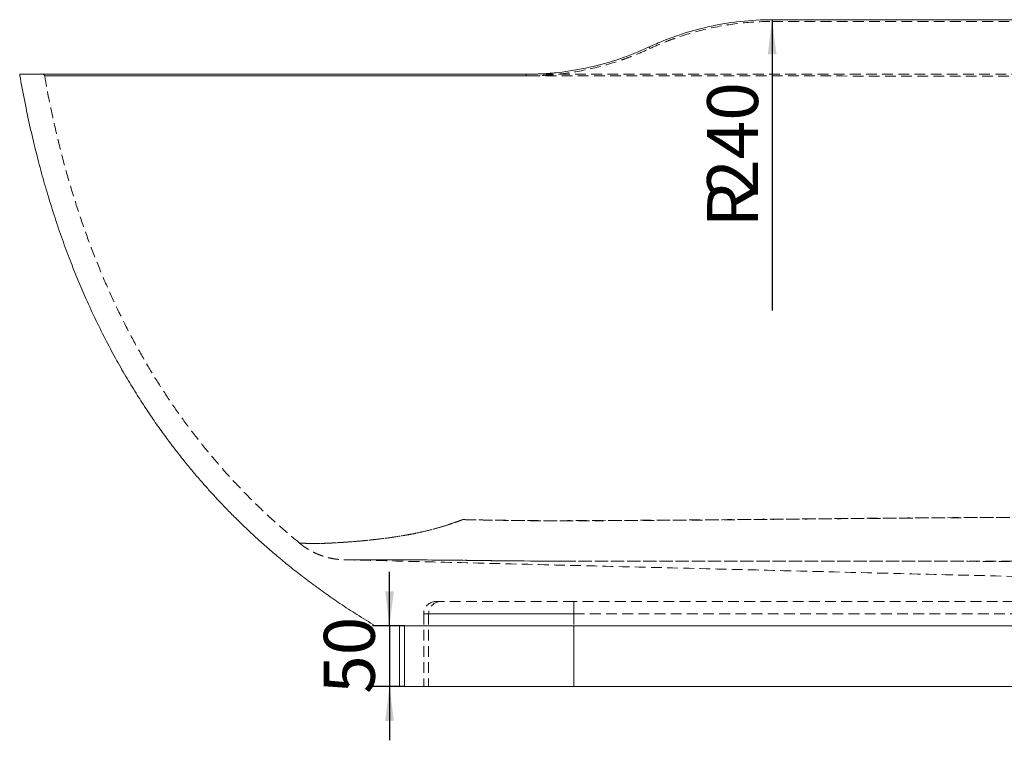
# Model space of a CAD drawing. Units: millimetres. Extents: x 13 to 1670, y 9 to 1173.
# Drawn here: x 542 to 658, y 399 to 484 of the extents above; entities that cross this region are included whole.
import ezdxf

# ---------------------------------------------------------------- set-up
doc = ezdxf.new("R2010")
doc.units = ezdxf.units.MM
doc.linetypes.add('HIDDEN', pattern=[1.905, 1.27, -0.635])
doc.layers.add('10', color=7, linetype='Continuous')
doc.styles.add('SLDTEXTSTYLE1', font='TXT', dxfattribs={"width": 0.7})
doc.dimstyles.new('SLDDIMSTYLE2', dxfattribs={"dimtxt": 6, "dimasz": 4.08, "dimexe": 0, "dimexo": 0.0625, "dimgap": 1.5, "dimtad": 2, "dimdec": 6, "dimlfac": 7, "dimrnd": 1e-09, "dimzin": 12, "dimdsep": 46, "dimtxsty": 'SLDTEXTSTYLE1', "dimsah": 1, "dimcen": 0.09, "dimadec": 0, "dimazin": 3, "dimtfac": 1, "dimtmove": 0, "dimatfit": 0, "dimfxl": 0, "dimfrac": 2, "dimtolj": 1, "dimtzin": 12, "dimarcsym": 0})
doc.dimstyles.new('SLDDIMSTYLE3', dxfattribs={"dimtxt": 6, "dimasz": 4.08, "dimexe": 0, "dimexo": 0.0625, "dimgap": 1.5, "dimtad": 2, "dimlfac": 7, "dimrnd": 1e-09, "dimzin": 12, "dimdsep": 46, "dimtxsty": 'SLDTEXTSTYLE1', "dimsah": 1, "dimcen": 0, "dimadec": 0, "dimazin": 3, "dimtfac": 1, "dimtofl": 0, "dimtmove": 0, "dimatfit": 3, "dimfxl": 0, "dimfrac": 2, "dimtolj": 1, "dimtzin": 12, "dimarcsym": 0})

# ---------------------------------------------------------------- blocks, each defined once
blk = doc.blocks.new('_D_5')
at = {"layer": '10'}
for p, q in [((585.33, 412.16), (585.33, 418.51)), ((587.09, 412.16), (583.33, 412.16)), ((585.33, 412.16), (585.33, 405.02)), ((587.09, 405.02), (583.33, 405.02)), ((585.33, 405.02), (585.33, 398.67))]:
    blk.add_line(p, q, dxfattribs=at)
for points in [[(585.33, 412.16), (585.84, 416.24), (584.82, 416.24)], [(585.33, 405.02), (584.82, 400.94), (585.84, 400.94)]]:
    blk.add_solid(points, dxfattribs=at)
at = {"layer": '10', "insert": (577.59, 404.14), "char_height": 6, "attachment_point": 1, "rotation": 90, "style": 'SLDTEXTSTYLE1'}
blk.add_mtext('50', dxfattribs=at)
blk = doc.blocks.new('_D_7')
at = {"layer": '10'}
blk.add_line((630.42, 483.59), (630.42, 449.3), dxfattribs=at)
blk.add_solid([(630.42, 483.59), (629.91, 479.51), (630.93, 479.51)], dxfattribs=at)
at = {"layer": '10', "char_height": 6, "attachment_point": 1, "rotation": 90, "style": 'SLDTEXTSTYLE1'}
for s, insert in [('240', (622.76, 462.6)), ('R', (622.76, 459.11))]:
    blk.add_mtext(s, dxfattribs=dict(at, insert=insert))

msp = doc.modelspace()

# ---------------------------------------------------------------- linework, layer by layer
at = {"color": 7, "linetype": 'Continuous', "lineweight": 15}
for p, q in [((630.42184207, 483.58798529), (765.03676834, 483.58798529)), ((544.47072025, 477.15941386), (544.47060453, 477.15941383)), ((583.64888696, 412.15941386), (584.24212413, 412.15941386)), ((584.24212413, 412.15941386), (607.0493266, 412.15941386)), ((586.50602982, 412.15941386), (586.50602982, 405.01655672)), ((587.09302443, 405.01655672), (587.09302443, 412.15941386)), ((607.0493266, 412.15941386), (731.67701875, 412.15941386)), ((607.0493266, 405.01655672), (607.0493266, 412.15941386)), ((587.09302443, 405.01655672), (586.50602982, 405.01655672)), ((607.0493266, 405.01655672), (587.09302443, 405.01655672)), ((731.67701875, 405.01655672), (607.0493266, 405.01655672))]:
    msp.add_line(p, q, dxfattribs=at)
at = {"color": 7, "linetype": 'HIDDEN', "lineweight": 0}
for p, q in [((630.42187113, 483.3798825), (630.42184207, 483.58798529)), ((574.74333468, 421.8933251), (574.74335999, 421.89332528)), ((579.96475353, 419.94547368), (579.96436673, 419.94547328)), ((591.3693749, 415.01655672), (590.7917441, 415.01655672)), ((607.0493266, 415.01655672), (591.3693749, 415.01655672)), ((607.0493266, 415.01655672), (607.0493266, 413.58798529)), ((660.7917441, 415.01655672), (607.0493266, 415.01655672)), ((607.0493266, 413.58798529), (607.0493266, 415.01655672)), ((589.36317267, 413.58798529), (589.36317267, 405.01655672)), ((589.94392474, 413.58798529), (589.36317267, 413.58798529)), ((589.94392474, 413.58798529), (607.0493266, 413.58798529)), ((589.94392474, 413.58798529), (589.94392474, 405.01655672)), ((607.0493266, 413.58798529), (589.94392474, 413.58798529)), ((607.0493266, 413.58798529), (662.28185361, 413.58798529)), ((607.0493266, 413.58798529), (607.0493266, 405.01655672)), ((587.09302443, 405.01655672), (587.09302443, 412.15941386)), ((607.0493266, 405.01655672), (607.0493266, 412.15941386))]:
    msp.add_line(p, q, dxfattribs=at)
at = {"color": 7, "linetype": 'HIDDEN', "lineweight": 0, "flags": 128}
msp.add_lwpolyline([(579.96436673, 419.94547328), (579.96420698, 419.94547311), (580.00351751, 419.94552551), (580.09450303, 419.94561867), (580.23842794, 419.94574481), (580.5181789, 419.94607137), (580.62155674, 419.94708035), (580.81894085, 419.94783612), (581.13958198, 419.9481887), (581.57486549, 419.94806711), (582.1250591, 419.94745054), (582.79571416, 419.94628909), (583.50875049, 419.94470625), (584.31730373, 419.94254192), (585.22297648, 419.93970756), (586.22206888, 419.93606966), (587.28584582, 419.93157379), (588.43752025, 419.92589424), (589.67319343, 419.91868352), (590.99339582, 419.90940291), (591.78640191, 419.90285443), (592.60212056, 419.89518148), (593.28360743, 419.88789305), (593.97377088, 419.87952882), (595.38301757, 419.86048606), (597.28505704, 419.83640068), (600.46113126, 419.80231046), (604.13195732, 419.77719829), (605.70629676, 419.77431637), (605.70630529, 419.77431637), (605.70630529, 419.77431637)], dxfattribs=at)
at = {"color": 7, "linetype": 'HIDDEN', "lineweight": 0}
for centre, radius, start, end in [((613.61412974, 479.12213178), 2.63051473, 23.9103052327, 28.4106802858), ((544.47072021, 476.94512815), 0.21428572, 9.6876844225, 89.9999886182), ((592.64313387, 477.00598637), 8.79201289, 359.6830473089, 0.9999068702), ((590.7917441, 413.58798529), 1.42857143, 90, 180), ((591.37093724, 413.58954422), 1.42701335, 90.0627294996, 180.0625924423)]:
    msp.add_arc(centre, radius, start, end, dxfattribs=at)
at = {"color": 7, "linetype": 'Continuous', "lineweight": 15}
for points, knots in [([(630.42184207, 483.58798529), (629.16392705, 483.58798529), (627.91776848, 483.51897723), (625.44810138, 483.2480406), (624.22459552, 483.04609625), (621.80020719, 482.50948436), (620.5993225, 482.17482965), (619.11284859, 481.67070347), (618.81620262, 481.56552803), (618.22777726, 481.34776061), (617.93557208, 481.23502963), (617.06492395, 480.88540214), (616.49244398, 480.63707971), (615.92782501, 480.37369958)], [0, 0, 0, 0, 0.25, 0.25, 0.5, 0.5, 0.75, 0.75, 0.8125, 0.8125, 0.875, 0.875, 1, 1, 1, 1]), ([(615.92782501, 480.37369958), (614.78918437, 479.84255319), (613.63205211, 479.37874836), (611.28214765, 478.58086065), (610.0893713, 478.246793), (607.66820761, 477.70819742), (606.43982378, 477.50365684), (604.88130436, 477.33173907), (604.5683427, 477.30155697), (603.9425976, 477.24988381), (603.62950981, 477.22835517), (602.68960144, 477.17667314), (602.06213637, 477.15941386), (601.43380795, 477.15941386)], [0, 0, 0, 0, 0.25, 0.25, 0.5, 0.5, 0.75, 0.75, 0.8125, 0.8125, 0.875, 0.875, 1, 1, 1, 1]), ([(601.43380795, 477.15941386), (592.97059932, 477.15941386), (584.50734113, 477.15941386), (575.51540677, 477.15941386), (574.98647281, 477.15941386), (574.32530956, 477.15941386), (574.19312565, 477.15941386), (573.9289611, 477.15941386), (573.53296961, 477.15941386), (573.1377419, 477.15941386), (571.82200637, 477.15941386), (570.77481495, 477.15941386), (568.69122486, 477.15941386), (567.65482138, 477.15941386), (566.36627473, 477.15941386), (566.10855303, 477.15941386), (565.59658151, 477.15941386), (565.34213028, 477.15941386), (564.58332167, 477.15941386), (564.08350623, 477.15941386), (562.60187796, 477.15941386), (561.63784091, 477.15941386), (559.75641985, 477.15941386), (558.83903338, 477.15941386), (557.49845228, 477.15941386), (557.0575198, 477.15941386), (556.40518043, 477.15941386), (556.18924465, 477.15941386), (555.76043216, 477.15941386), (555.54725854, 477.15941386), (554.49472124, 477.15941386), (553.69270305, 477.15941386), (552.16616248, 477.15941386), (551.44162451, 477.15941386), (550.06983623, 477.15941386), (549.42259235, 477.15941386), (548.66327953, 477.15941386), (548.51385141, 477.15941386), (548.22028573, 477.15941386), (548.0766613, 477.15941386), (547.65515248, 477.15941386), (547.38662626, 477.15941386), (546.61783855, 477.15941386), (546.15427844, 477.15941386), (545.32390211, 477.15941386), (544.95708853, 477.15941386), (544.48078401, 477.15941386), (544.33435635, 477.15941386), (544.13363377, 477.15941386), (544.06989923, 477.15941386), (543.94948405, 477.15941386), (543.89270207, 477.15941386), (543.73252408, 477.15941386), (543.63929004, 477.15941386), (543.51944511, 477.15941386), (543.48283269, 477.15941386), (543.41624366, 477.15941386), (543.38692838, 477.15941386), (543.2384898, 477.15941386), (543.12629218, 477.15941386), (542.17541444, 477.15941386), (541.74987605, 477.15941386), (541.74987543, 477.15941386)], [0, 0, 0, 0, 0.25, 0.25, 0.265625, 0.265625, 0.26953125, 0.26953125, 0.2734375, 0.28125, 0.28125, 0.3125, 0.3125, 0.34375, 0.34375, 0.3515625, 0.3515625, 0.359375, 0.359375, 0.375, 0.375, 0.40625, 0.40625, 0.4375, 0.4375, 0.453125, 0.453125, 0.4609375, 0.4609375, 0.46875, 0.46875, 0.5, 0.5, 0.53125, 0.53125, 0.5625, 0.5625, 0.5703125, 0.5703125, 0.578125, 0.578125, 0.59375, 0.59375, 0.625, 0.625, 0.65625, 0.65625, 0.671875, 0.671875, 0.6796875, 0.6796875, 0.6875, 0.6875, 0.703125, 0.703125, 0.7109375, 0.7109375, 0.71875, 0.71875, 0.75, 0.75, 1, 1, 1, 1]), ([(541.75135357, 477.15965288), (541.75836632, 477.11617239), (541.93133381, 476.04373786), (542.32956678, 473.99269052), (542.94281858, 471.04682186), (543.60743742, 468.22935837), (544.30908776, 465.53459752), (545.06904691, 462.87819335), (545.88726088, 460.26457881), (546.76416371, 457.69842826), (547.66717694, 455.26188735), (548.59118296, 452.95026498), (549.6107244, 450.57367496), (550.72959978, 448.1531311), (551.95059249, 445.70983365), (553.17120975, 443.4375687), (554.38281345, 441.32843069), (555.57074303, 439.38547736), (556.72715997, 437.59967072), (557.84493352, 435.96250072), (558.92516483, 434.45619068), (560.00470985, 433.01785629), (561.07436316, 431.65511306), (562.1239178, 430.37507352), (563.09429479, 429.23733565), (563.97975409, 428.23515102), (564.81821715, 427.31536651), (565.68491934, 426.39242701), (566.66019767, 425.38691836), (567.78465088, 424.26949424), (568.96817892, 423.14089675), (570.19571645, 422.01705521), (571.45102445, 420.91225831), (572.82283169, 419.75503948), (574.31684855, 418.5505931), (575.9286498, 417.31266697), (577.66255421, 416.04687697), (579.52399289, 414.7604401), (581.52643632, 413.44779339), (582.92854979, 412.59667617), (583.64888696, 412.15941386)], [0, 0, 0, 0, 0.0016524411, 0.0407570137, 0.0783690179, 0.1145488668, 0.1493537298, 0.1828375334, 0.2182041307, 0.2520965266, 0.284573085, 0.3156876197, 0.3454894994, 0.3815907768, 0.4157216115, 0.4479547794, 0.4783533032, 0.5069711343, 0.5333888361, 0.5581689399, 0.5813411298, 0.602929408, 0.6256388654, 0.6463345268, 0.6650316426, 0.6817404853, 0.6965075796, 0.7117266438, 0.7292418116, 0.7490618562, 0.7712007959, 0.7905953868, 0.8115016085, 0.8339378286, 0.8579269839, 0.8834971887, 0.910182545, 0.9384638335, 0.9683857338, 1, 1, 1, 1])]:
    msp.add_open_spline(points, degree=3, knots=knots, dxfattribs=at)
at = {"color": 7, "linetype": 'HIDDEN', "lineweight": 0}
for points, knots in [([(616.01889652, 480.18829523), (616.58464031, 480.45206062), (617.15687199, 480.6999373), (618.02491433, 481.04800283), (618.31587849, 481.16006418), (618.90104506, 481.376253), (619.19553948, 481.4804753), (620.67123982, 481.98005705), (621.86339432, 482.31167397), (624.27010788, 482.84335984), (625.48466912, 483.04341609), (627.93623132, 483.31173229), (629.17322963, 483.38000779), (630.42187113, 483.3798825)], [0, 0, 0, 0, 0.125, 0.125, 0.1875, 0.1875, 0.25, 0.25, 0.5, 0.5, 0.75, 0.75, 1, 1, 1, 1]), ([(630.42187113, 483.3798825), (654.97941849, 483.3774184), (679.53696566, 483.37727473), (716.37328616, 483.38058576), (728.65206133, 483.38224728), (747.07021673, 483.3856139), (753.20960047, 483.38688274), (760.88382796, 483.38865174), (762.61052902, 483.38906001), (764.43315776, 483.389503), (764.72094124, 483.38957326), (764.91279689, 483.38962017), (765.00872536, 483.38965434), (765.48835699, 483.39013868), (765.87203075, 483.39052226), (766.63931494, 483.39128083), (767.02292537, 483.39165582), (767.79008243, 483.39239651), (768.17382728, 483.39276239), (769.31676754, 483.39383772), (770.07039847, 483.39452716), (771.5614456, 483.39585377), (772.29885489, 483.39649098), (773.75752624, 483.39771075), (774.47878921, 483.39829333), (775.54841725, 483.39912557), (775.90291321, 483.39939609), (776.43154389, 483.39979126), (776.60723509, 483.39992122), (776.95757022, 483.40017753), (777.1324088, 483.40030402), (778.00069142, 483.40092508), (778.67735974, 483.40138609), (779.99583813, 483.40223917), (780.63764673, 483.40263153), (781.8867374, 483.40334826), (782.49401922, 483.40367246), (783.67372503, 483.40425239), (784.24614839, 483.40450833), (784.93925861, 483.40478477), (785.07686294, 483.40483791), (785.34853789, 483.40493931), (785.4827527, 483.40498764), (785.88057993, 483.40512558), (786.13937728, 483.40520815), (786.89683192, 483.40542833), (787.37658251, 483.4055385), (788.74159306, 483.40576359), (789.55307109, 483.40577195), (790.44185981, 483.40560672), (790.61330351, 483.40556491), (790.86083563, 483.40548882), (790.94174023, 483.40546123), (791.10030356, 483.40540153), (791.1780398, 483.4053694), (791.55678591, 483.40519817), (791.82914063, 483.40502714), (792.55718887, 483.40441798), (792.92445143, 483.40388419), (793.23649308, 483.40306414), (793.29150922, 483.40289254), (793.36283998, 483.40262405), (793.3842768, 483.40256061), (793.42740903, 483.4025303), (793.44876361, 483.40251525), (793.55447966, 483.40244049), (793.63568961, 483.40238229), (793.86898109, 483.40221322), (794.01076607, 483.40210756), (794.39461063, 483.40181658), (794.59559462, 483.40165836), (794.81423688, 483.40148413), (794.87345281, 483.40143677), (794.96408876, 483.40136296), (794.99547744, 483.40133706), (795.08397351, 483.40126471), (794.9345834, 483.40139114), (794.38097345, 483.40182712), (794.14160252, 483.40201203), (793.77337248, 483.40228259), (793.69628434, 483.4023386), (793.57548488, 483.40242529), (793.51379289, 483.4024693), (793.4395515, 483.40252176), (793.4072469, 483.40254447), (793.3856022, 483.40255966), (793.37486589, 483.4025723), (793.34112985, 483.40270872), (793.31669648, 483.40279808), (793.26413072, 483.40297284), (793.23599351, 483.40305828), (793.14606656, 483.40330876), (793.07876347, 483.40346792), (792.85510844, 483.40392171), (792.67704205, 483.40419258), (792.05729872, 483.40490957), (791.53067529, 483.40526205), (790.80694012, 483.40550618), (790.72469052, 483.40553119), (790.55648961, 483.40557692), (790.47044232, 483.40559766), (790.20780028, 483.4056532), (790.02651437, 483.40568141), (789.46441777, 483.40573964), (789.06539649, 483.40574323), (787.79706251, 483.40564897), (786.85692823, 483.40544796), (785.56209066, 483.40501737), (785.29710386, 483.4049222), (784.89045558, 483.40476563), (784.75337763, 483.40471113), (784.47613528, 483.40459749), (784.33582082, 483.40453828), (783.62829223, 483.40423129), (783.04571766, 483.40395208), (781.24996165, 483.40301481), (779.98904026, 483.40225787), (778.00285602, 483.40092624), (777.32491843, 483.40044915), (776.28360119, 483.39968248), (775.93242204, 483.39941842), (775.22175551, 483.39887317), (774.8657013, 483.39859464), (773.79597584, 483.39774213), (773.08050661, 483.39715105), (771.64517438, 483.39592667), (770.92531062, 483.3952935), (768.75935909, 483.39333676), (767.30694062, 483.39195063), (765.66358757, 483.39031317), (765.48086184, 483.39013016), (765.1151478, 483.3897621), (764.93212103, 483.38962487), (764.38311663, 483.38949073), (763.28510745, 483.38922397), (760.72308356, 483.38861231), (755.59902606, 483.38743227), (751.20696102, 483.38649569), (748.27891142, 483.38590473)], [0, 0, 0, 0, 0.25, 0.25, 0.375, 0.375, 0.4375, 0.4375, 0.453125, 0.455078125, 0.4560546875, 0.4560546875, 0.45703125, 0.45703125, 0.4609375, 0.4609375, 0.46484375, 0.46484375, 0.46875, 0.46875, 0.4765625, 0.4765625, 0.484375, 0.484375, 0.4921875, 0.4921875, 0.49609375, 0.49609375, 0.498046875, 0.498046875, 0.5, 0.5, 0.5078125, 0.5078125, 0.515625, 0.515625, 0.5234375, 0.5234375, 0.53125, 0.53125, 0.533203125, 0.533203125, 0.53515625, 0.53515625, 0.5390625, 0.5390625, 0.546875, 0.546875, 0.5625, 0.5625, 0.56640625, 0.56640625, 0.568359375, 0.568359375, 0.5703125, 0.5703125, 0.578125, 0.578125, 0.59375, 0.59375, 0.59765625, 0.59765625, 0.599609375, 0.599609375, 0.6015625, 0.6015625, 0.609375, 0.609375, 0.625, 0.625, 0.65625, 0.65625, 0.671875, 0.671875, 0.6875, 0.6875, 0.75, 0.75, 0.78125, 0.78125, 0.7890625, 0.7890625, 0.79296875, 0.794921875, 0.7958984375, 0.7958984375, 0.796875, 0.796875, 0.798828125, 0.798828125, 0.80078125, 0.80078125, 0.8046875, 0.8046875, 0.8125, 0.8125, 0.828125, 0.828125, 0.830078125, 0.830078125, 0.83203125, 0.83203125, 0.8359375, 0.8359375, 0.84375, 0.84375, 0.859375, 0.859375, 0.86328125, 0.86328125, 0.865234375, 0.865234375, 0.8671875, 0.8671875, 0.875, 0.875, 0.890625, 0.890625, 0.8984375, 0.8984375, 0.90234375, 0.90234375, 0.90625, 0.90625, 0.9140625, 0.9140625, 0.921875, 0.921875, 0.9375, 0.9375, 0.939453125, 0.939453125, 0.94140625, 0.94140625, 0.9453125, 0.953125, 0.96875, 1, 1, 1, 1]), ([(601.43501224, 476.95735036), (602.69938769, 476.95711958), (603.95194448, 477.02616), (606.4343096, 477.29767695), (607.66411522, 477.50016926), (610.10102841, 478.03840003), (611.30813816, 478.37412559), (612.80236102, 478.87993351), (613.10054565, 478.9854539), (613.69304815, 479.20433909), (613.98766231, 479.3178002), (614.86660166, 479.6702206), (615.44602743, 479.92120782), (616.01889652, 480.18829523)], [0, 0, 0, 0, 0.25, 0.25, 0.5, 0.5, 0.75, 0.75, 0.8125, 0.8125, 0.875, 0.875, 1, 1, 1, 1]), ([(719.29006725, 476.954493), (706.26705626, 476.95273451), (693.24394412, 476.95163225), (667.19781578, 476.95081752), (654.17481214, 476.95116047), (628.1289146, 476.95319553), (615.10601985, 476.95487797), (595.57176347, 476.95840993), (589.06035913, 476.95975674), (580.92112227, 476.96164806), (579.29328983, 476.96203665), (576.85156627, 476.96263476), (575.8341865, 476.96288715), (574.816813, 476.96314344), (574.51160133, 476.96322056), (574.40986065, 476.96332495), (574.20644609, 476.96357637), (574.10476423, 476.96370179), (573.5964819, 476.96432739), (573.19026225, 476.9648231), (571.97282211, 476.96629458), (571.16281831, 476.96725462), (569.95028278, 476.96866003), (569.54651647, 476.96912271), (568.73982087, 476.97003648), (568.33909752, 476.97048534), (567.1473843, 476.97180435), (566.36564031, 476.97264824), (564.8270446, 476.9742652), (564.07019397, 476.97503858), (562.58136376, 476.97651458), (561.84938141, 476.97721691), (560.77044894, 476.97821593), (560.41374537, 476.97854009), (559.70780578, 476.9791693), (559.36065945, 476.97947256), (558.33636208, 476.98034856), (557.67631844, 476.98088754), (556.40092857, 476.98187749), (555.78558649, 476.98232871), (554.59968337, 476.98314414), (554.02910891, 476.98350799), (553.34448744, 476.98390704), (553.20899571, 476.98398406), (552.94090424, 476.98413249), (552.80814617, 476.98420399), (552.41563461, 476.98440929), (552.16169422, 476.98453397), (551.42266686, 476.9848722), (550.96032587, 476.98504982), (550.09516018, 476.98531081), (549.69233896, 476.98539414), (548.94639266, 476.98546774), (548.60326111, 476.98545797), (548.21257399, 476.98538574), (548.13635146, 476.98536829), (547.98777368, 476.98532735), (547.91535292, 476.98530381), (547.70499911, 476.9852245), (547.57364879, 476.98515994), (547.20568042, 476.98493238), (546.99509357, 476.98473547), (546.64165657, 476.98425294), (546.49881437, 476.98396731), (546.36240667, 476.9835565), (546.3372355, 476.98347166), (546.29112113, 476.98329667), (546.26830554, 476.98336683), (546.20058079, 476.98334231), (546.15639473, 476.98332606), (546.02672777, 476.98327772), (545.94413682, 476.98324606), (545.70797359, 476.9831534), (545.56605325, 476.98309429), (544.93467997, 476.98282743), (544.68223906, 476.98270716), (544.6814095, 476.98270681), (544.74406406, 476.98273509), (544.93285214, 476.98281934), (545.01145164, 476.98285447), (545.15316365, 476.98291763), (545.20437957, 476.98294006), (545.31469768, 476.98298775), (545.37380634, 476.98301302), (545.56282729, 476.98309294), (545.704528, 476.983152), (545.94054454, 476.98324467), (546.02311442, 476.98327635), (546.15280006, 476.98332473), (546.21910108, 476.98334913), (546.28759109, 476.98337376), (546.33373808, 476.98339022), (546.35857738, 476.98354403), (546.44004223, 476.983792), (546.50290322, 476.98394672), (546.61010953, 476.98416247), (546.6480359, 476.98423173), (546.72797697, 476.98436437), (546.76999345, 476.98442776), (546.99020409, 476.98473026), (547.19872792, 476.98492584), (547.67877738, 476.98522708), (547.95031033, 476.98533278), (548.55614673, 476.98545321), (548.8904459, 476.98546797), (549.43979577, 476.98542108), (549.63090758, 476.98539397), (549.92977101, 476.98533562), (550.03155163, 476.98531318), (550.23843811, 476.98526254), (550.34355187, 476.98523433), (550.87739189, 476.98507898), (551.33088424, 476.98490892), (552.28940771, 476.98447976), (552.79444752, 476.98422095), (553.85586538, 476.98361395), (554.41223961, 476.98326565), (555.28601422, 476.9826743), (555.58381824, 476.98246567), (556.04051717, 476.98213538), (556.19460439, 476.98202225), (556.50500257, 476.98179095), (556.66131558, 476.98167279), (557.44839566, 476.98106949), (558.09567584, 476.98054683), (559.42460378, 476.97942298), (560.10625649, 476.97882204), (561.50382365, 476.97754242), (562.21973507, 476.97686339), (563.31977517, 476.97578444), (563.69082343, 476.97541473), (564.25406493, 476.97484494), (564.44315274, 476.97465224), (564.82227812, 476.9742631), (565.01227173, 476.9740667), (565.96437389, 476.97307556), (566.73287294, 476.97225337), (568.28317578, 476.97055275), (569.06497939, 476.96967489), (570.64184572, 476.9678643), (571.43691179, 476.96693095), (572.63966105, 476.96548997), (573.04227129, 476.96500284), (573.64877178, 476.96426231), (573.85150619, 476.96401366), (574.15570144, 476.96363898), (574.25710367, 476.96351382), (574.45991577, 476.96326298), (574.56132624, 476.96320799), (575.47401002, 476.96297748), (577.90783523, 476.96237023), (580.34166589, 476.96178562), (588.45444689, 476.95988813), (594.94471061, 476.95853502), (601.43501224, 476.95735036)], [0, 0, 0, 0, 0.125, 0.125, 0.25, 0.25, 0.375, 0.375, 0.4375, 0.4375, 0.453125, 0.453125, 0.4609375, 0.462890625, 0.462890625, 0.4638671875, 0.4638671875, 0.46484375, 0.46484375, 0.46875, 0.46875, 0.4765625, 0.4765625, 0.48046875, 0.48046875, 0.484375, 0.484375, 0.4921875, 0.4921875, 0.5, 0.5, 0.5078125, 0.5078125, 0.51171875, 0.51171875, 0.515625, 0.515625, 0.5234375, 0.5234375, 0.53125, 0.53125, 0.5390625, 0.5390625, 0.541015625, 0.541015625, 0.54296875, 0.54296875, 0.546875, 0.546875, 0.5546875, 0.5546875, 0.5625, 0.5625, 0.5703125, 0.5703125, 0.572265625, 0.572265625, 0.57421875, 0.57421875, 0.578125, 0.578125, 0.5859375, 0.5859375, 0.59375, 0.59375, 0.595703125, 0.595703125, 0.59765625, 0.59765625, 0.6015625, 0.6015625, 0.609375, 0.609375, 0.625, 0.625, 0.6875, 0.6875, 0.71875, 0.71875, 0.734375, 0.734375, 0.7421875, 0.7421875, 0.75, 0.75, 0.765625, 0.765625, 0.7734375, 0.7734375, 0.77734375, 0.779296875, 0.779296875, 0.78125, 0.78125, 0.78515625, 0.78515625, 0.787109375, 0.787109375, 0.7890625, 0.7890625, 0.796875, 0.796875, 0.8046875, 0.8046875, 0.8125, 0.8125, 0.81640625, 0.81640625, 0.818359375, 0.818359375, 0.8203125, 0.8203125, 0.828125, 0.828125, 0.8359375, 0.8359375, 0.84375, 0.84375, 0.84765625, 0.84765625, 0.849609375, 0.849609375, 0.8515625, 0.8515625, 0.859375, 0.859375, 0.8671875, 0.8671875, 0.875, 0.875, 0.87890625, 0.87890625, 0.880859375, 0.880859375, 0.8828125, 0.8828125, 0.890625, 0.890625, 0.8984375, 0.8984375, 0.90625, 0.90625, 0.91015625, 0.91015625, 0.912109375, 0.912109375, 0.9130859375, 0.9130859375, 0.9140625, 0.9140625, 0.921875, 0.9375, 0.9375, 1, 1, 1, 1]), ([(544.69636892, 476.9841526), (544.77535507, 476.51774706), (545.07886525, 474.72554897), (545.72738344, 471.67100982), (546.63449272, 467.86358314), (547.64625924, 464.2018152), (548.72860539, 460.74466216), (549.87389589, 457.48326998), (551.07171256, 454.40787183), (552.34286509, 451.44834364), (553.68445081, 448.60169363), (555.12124919, 445.81143447), (556.65608185, 443.08018828), (558.29160312, 440.41104708), (559.99394829, 437.85538765), (561.76014426, 435.40987788), (563.58724917, 433.07116925), (565.5824168, 430.70608186), (567.75690847, 428.32884898), (570.12457161, 425.95976858), (572.44517078, 423.80931247), (574.0176253, 422.49859301), (574.74352466, 421.89351961)], [0, 0, 0, 0, 0.0221255797, 0.0850191907, 0.1460032086, 0.2051852241, 0.2626721137, 0.3154169151, 0.3668366863, 0.4170179248, 0.4660456185, 0.5140029639, 0.5637872548, 0.612552569, 0.6603893143, 0.7073840903, 0.7536193253, 0.7991729475, 0.8520841143, 0.9042606998, 0.9558034299, 1, 1, 1, 1]), ([(601.48380795, 477.15941386), (604.26092836, 477.15941386), (616.16080829, 477.15941386), (637.18393624, 477.15941386), (664.5530528, 477.15941386), (691.92219411, 477.15941386), (710.16811186, 477.15941386), (719.2909508, 477.15941386)], [0, 0, 0, 0, 0.07072143058, 0.30303926595, 0.53536071787, 0.76768341301, 1, 1, 1, 1]), ([(593.95976822, 424.67382051), (593.95026246, 424.67018219), (593.94046679, 424.6664375), (593.92117246, 424.65907103), (593.89223818, 424.6480379), (593.82477496, 424.62240996), (593.69004665, 424.57161802), (593.57489686, 424.52887632), (593.34502037, 424.44444631), (593.19233275, 424.38956499), (592.73583558, 424.22906009), (592.4335827, 424.12758349), (591.83282258, 423.93501751), (591.53431843, 423.84392284), (590.94090214, 423.6712535), (590.64594447, 423.58978188), (589.76537546, 423.36010583), (589.18441474, 423.22572274), (588.32399094, 423.04505656), (588.04113363, 422.98865581), (587.48278259, 422.88295677), (587.2071761, 422.83381142), (586.39115792, 422.69550709), (585.86153226, 422.61537544), (584.83202719, 422.47196915), (584.33219256, 422.4088086), (583.36150146, 422.2971153), (582.89089479, 422.24818494), (582.20840072, 422.18244462), (581.98573383, 422.16186253), (581.5509077, 422.12338894), (581.33850719, 422.10552533), (580.71628186, 422.05545674), (580.32140604, 422.02674043), (579.57182619, 421.97649427), (579.21726832, 421.95490699), (578.71563062, 421.9275253), (578.55346235, 421.91921124), (578.23933926, 421.90407489), (578.08723878, 421.89724886), (577.64934232, 421.87897382), (577.38103342, 421.86963301), (576.89076177, 421.85622462), (576.66872122, 421.85214322), (576.27061755, 421.84879933), (576.09454731, 421.84954885), (575.86557886, 421.85431014), (575.79511655, 421.8564989), (575.66601812, 421.86209642), (575.60752342, 421.86549994), (575.50284893, 421.87352177), (575.45662638, 421.87813983), (575.39643889, 421.88602406), (575.37790042, 421.88881265), (575.35238535, 421.89324023), (575.34020103, 421.89551522), (575.32699114, 421.89827757), (575.32063777, 421.89968595), (575.31796885, 421.90029539), (575.31620155, 421.90070298), (575.31533163, 421.90110605), (575.31445225, 421.90111253)], [0, 0, 0, 0, 0.0009765625, 0.0009765625, 0.001953125, 0.00390625, 0.0078125, 0.015625, 0.015625, 0.03125, 0.03125, 0.0625, 0.0625, 0.09375, 0.09375, 0.125, 0.125, 0.1875, 0.1875, 0.21875, 0.21875, 0.25, 0.25, 0.3125, 0.3125, 0.375, 0.375, 0.4375, 0.4375, 0.46875, 0.46875, 0.5, 0.5, 0.5625, 0.5625, 0.625, 0.625, 0.65625, 0.65625, 0.6875, 0.6875, 0.75, 0.75, 0.8125, 0.8125, 0.875, 0.875, 0.90625, 0.90625, 0.9375, 0.9375, 0.96875, 0.96875, 0.984375, 0.984375, 0.9921875, 0.99609375, 0.998046875, 0.9990234375, 0.9990234375, 1, 1, 1, 1]), ([(575.31462059, 421.900972), (575.34254174, 421.8944077), (575.37666676, 421.88851587), (575.45701898, 421.8780159), (575.50322942, 421.87341043), (575.65976532, 421.86143756), (575.78796277, 421.85590115), (576.09180863, 421.84956494), (576.26747498, 421.84879554), (576.66624864, 421.85213986), (576.88935958, 421.8562401), (577.19859544, 421.86472957), (577.2620039, 421.86659837), (577.39145013, 421.87067395), (577.45753299, 421.87288002), (577.65984635, 421.87998958), (577.80012859, 421.88539199), (578.23694967, 421.9036859), (578.54943073, 421.91864425), (579.21636041, 421.95511073), (579.57079532, 421.97671657), (580.32256653, 422.02719144), (580.71995066, 422.05613077), (581.55694312, 422.12365627), (581.99204998, 422.16213663), (582.89550288, 422.24936556), (583.36373507, 422.29812506), (584.33193345, 422.40969568), (584.83163593, 422.47290202), (585.86371287, 422.616877), (586.39603517, 422.6975262), (587.21866962, 422.83731797), (587.49747932, 422.88719875), (588.05804467, 422.9936978), (588.34036065, 423.05019336), (589.19354671, 423.22988743), (589.77038612, 423.3636002), (590.6463463, 423.59242776), (590.94001862, 423.67363996), (591.5314256, 423.84589445), (591.82920414, 423.93683599), (592.42913896, 424.12926937), (592.73129182, 424.2307666), (593.18817093, 424.39149912), (593.34107469, 424.44648928), (593.57141824, 424.53114169), (593.68683729, 424.57400941), (593.82194462, 424.62497653), (593.88961388, 424.65069939), (593.92347775, 424.66362071), (593.94041704, 424.67009635), (593.94888853, 424.67333792), (593.95312473, 424.67495963), (593.95494035, 424.67565486), (593.95615078, 424.67611839), (593.95668554, 424.67657859), (593.95736119, 424.67658196)], [0, 0, 0, 0, 0.03125, 0.03125, 0.0625, 0.0625, 0.125, 0.125, 0.1875, 0.1875, 0.25, 0.25, 0.265625, 0.265625, 0.28125, 0.28125, 0.3125, 0.3125, 0.375, 0.375, 0.4375, 0.4375, 0.5, 0.5, 0.5625, 0.5625, 0.625, 0.625, 0.6875, 0.6875, 0.75, 0.75, 0.78125, 0.78125, 0.8125, 0.8125, 0.875, 0.875, 0.90625, 0.90625, 0.9375, 0.9375, 0.96875, 0.96875, 0.984375, 0.984375, 0.9921875, 0.99609375, 0.998046875, 0.9990234375, 0.9995117188, 0.9997558594, 0.9998779297, 0.9999389648, 0.9999389648, 1, 1, 1, 1]), ([(593.95736119, 424.67658196), (595.52769483, 424.64485186), (597.0980487, 424.61710946), (600.23856198, 424.57308165), (601.80868727, 424.55645285), (603.77101469, 424.54835296), (604.16346265, 424.54740053), (604.94831262, 424.54719262), (605.34070555, 424.54821591), (606.51790561, 424.55110439), (607.30271135, 424.55348364), (609.65715852, 424.56191069), (611.22682976, 424.56925355), (615.93607074, 424.59569578), (619.07586901, 424.61923949), (625.35664837, 424.67284908), (628.49781503, 424.7028719), (634.78047166, 424.76348586), (637.9220275, 424.7940711), (644.20571473, 424.85059194), (647.34784588, 424.87651325), (656.77524212, 424.94124882), (663.06150683, 424.96671933), (672.4933866, 424.96357129), (675.63776117, 424.95569128), (681.92725639, 424.92861416), (685.07256314, 424.90939835), (691.36304881, 424.86276667), (694.50731889, 424.83537298), (700.79419002, 424.77653734), (703.93678996, 424.74509727), (710.22067222, 424.68343243), (713.36195503, 424.65324182), (719.64364589, 424.60003363), (722.78407711, 424.57702289), (727.49435892, 424.55169163), (729.06436594, 424.54477404), (731.41929645, 424.53704126), (732.20425682, 424.53477445), (733.77417151, 424.53168166), (734.55919545, 424.53372364), (736.9143988, 424.54736489), (738.48468996, 424.56565659), (740.84024478, 424.60071515), (741.6254516, 424.61376505), (742.80328936, 424.63500856), (743.19590659, 424.64237039), (743.78483914, 424.65380375), (744.07930709, 424.6596182), (744.42285593, 424.66656733), (744.59463107, 424.67008269), (744.68051882, 424.67185048), (744.72346274, 424.6727369), (744.74493471, 424.67318074), (744.7556707, 424.67340282), (744.7610387, 424.67351389), (744.76333926, 424.67356151), (744.76487298, 424.67359325), (744.76563112, 424.67386257), (744.76640669, 424.673625)], [0, 0, 0, 0, 0.03125, 0.03125, 0.0625, 0.0625, 0.0703125, 0.0703125, 0.078125, 0.078125, 0.09375, 0.09375, 0.125, 0.125, 0.1875, 0.1875, 0.25, 0.25, 0.3125, 0.3125, 0.375, 0.375, 0.5, 0.5, 0.5625, 0.5625, 0.625, 0.625, 0.6875, 0.6875, 0.75, 0.75, 0.8125, 0.8125, 0.875, 0.875, 0.90625, 0.90625, 0.921875, 0.921875, 0.9375, 0.9375, 0.96875, 0.96875, 0.984375, 0.984375, 0.9921875, 0.9921875, 0.99609375, 0.998046875, 0.9990234375, 0.9995117188, 0.9997558594, 0.9998779297, 0.9999389648, 0.9999694824, 0.9999847412, 0.9999847412, 1, 1, 1, 1]), ([(738.42717847, 424.5748449), (737.6747411, 424.56641689), (736.92231485, 424.55954824), (735.41755886, 424.55005095), (734.6652377, 424.54735802), (733.53689973, 424.54823794), (733.16080861, 424.5492805), (732.4086132, 424.55123719), (732.03251484, 424.55232525), (730.90421339, 424.55582055), (730.15200717, 424.55855343), (726.39093175, 424.57411964), (723.38193028, 424.59272481), (717.36315935, 424.63811103), (714.3533877, 424.66485497), (708.33260846, 424.72131133), (705.32159926, 424.75097424), (699.2979576, 424.80829644), (696.28493128, 424.83595073), (690.25964865, 424.88508774), (687.2472911, 424.9065722), (681.22321699, 424.9403414), (678.21150006, 424.95263055), (672.18877321, 424.96591944), (669.17776971, 424.96673639), (660.14588525, 424.95054867), (654.12608386, 424.91578976), (645.09813532, 424.84329167), (642.08911129, 424.81583601), (636.07156096, 424.75818565), (633.06303488, 424.72799991), (627.04637019, 424.66969541), (624.03823113, 424.64162816), (618.02220571, 424.59270729), (615.01428087, 424.57185465), (610.50293832, 424.54925103), (608.99922111, 424.54315546), (607.11961387, 424.53758104), (606.74369439, 424.53656818), (605.9918584, 424.5347514), (605.61595048, 424.53369884), (604.48814187, 424.5334053), (603.7361626, 424.53643411), (601.48018822, 424.55159515), (599.97614649, 424.56968314), (597.72003987, 424.60378154), (596.96799606, 424.61637629), (595.83991907, 424.63681198), (595.46389154, 424.64388089), (594.89984742, 424.65484409), (594.61782466, 424.6604157), (594.28879686, 424.66706826), (594.12428264, 424.67043201), (594.04202546, 424.67212318), (594.00089685, 424.67297108), (593.98033254, 424.6733956), (593.97005038, 424.67360801), (593.9649093, 424.67371425), (593.96270598, 424.67375979), (593.9612371, 424.67379015), (593.96051149, 424.67404822), (593.95976822, 424.67382051)], [0, 0, 0, 0, 0.015625, 0.015625, 0.03125, 0.03125, 0.0390625, 0.0390625, 0.046875, 0.046875, 0.0625, 0.0625, 0.125, 0.125, 0.1875, 0.1875, 0.25, 0.25, 0.3125, 0.3125, 0.375, 0.375, 0.4375, 0.4375, 0.5, 0.5, 0.625, 0.625, 0.6875, 0.6875, 0.75, 0.75, 0.8125, 0.8125, 0.875, 0.875, 0.90625, 0.90625, 0.9140625, 0.9140625, 0.921875, 0.921875, 0.9375, 0.9375, 0.96875, 0.96875, 0.984375, 0.984375, 0.9921875, 0.9921875, 0.99609375, 0.998046875, 0.9990234375, 0.9995117187, 0.9997558594, 0.9998779297, 0.9999389648, 0.9999694824, 0.9999847412, 0.9999847412, 1, 1, 1, 1]), ([(575.31445225, 421.90111253), (575.31445209, 421.90111252), (575.20281919, 421.89795954), (575.00617063, 421.89747926), (574.82169366, 421.89403607), (574.73360722, 421.89324023), (574.74099013, 421.89330464), (574.74333468, 421.8933251)], [0, 0, 0, 0, 0.0000004213, 0.2884158388, 0.576910997, 0.8656423, 1, 1, 1, 1]), ([(574.7396254, 421.88872048), (574.82793392, 421.81603663), (575.05205275, 421.63157176), (575.4320818, 421.3668057), (575.87098188, 421.09343954), (576.31597177, 420.85330672), (576.76203089, 420.64480856), (577.20500596, 420.46764615), (577.63964556, 420.32081245), (578.05920254, 420.20316129), (578.45339131, 420.11335522), (578.80647208, 420.04953618), (579.10240376, 420.00786737), (579.33488471, 419.98244018), (579.51114946, 419.96730977), (579.64588422, 419.9581283), (579.75148407, 419.95237555), (579.83582378, 419.94870051), (579.90362452, 419.94633701), (579.94533422, 419.94515297), (579.96090381, 419.94480823), (579.96435002, 419.94473192)], [0, 0, 0, 0, 0.0556853012, 0.1413241273, 0.2252990877, 0.3074141985, 0.387420285, 0.464992187, 0.5396847976, 0.6108327372, 0.6772929259, 0.736878268, 0.7863156306, 0.8245185217, 0.8543536907, 0.879477651, 0.9030510875, 0.927856971, 0.9558538003, 0.9902285903, 1, 1, 1, 1]), ([(574.74449268, 421.89333331), (574.7685576, 421.89357049), (574.82699944, 421.89427939), (574.96892056, 421.89618712), (575.02526029, 421.89695893), (575.12348664, 421.89823974), (575.15854215, 421.89867896), (575.21464625, 421.89935303), (575.23396766, 421.89955231), (575.26374299, 421.89992597), (575.2788155, 421.90014254), (575.29664911, 421.90050816), (575.30561893, 421.90072673), (575.31011595, 421.9008459), (575.31204571, 421.90089919), (575.31333275, 421.90093521), (575.31399475, 421.90116506), (575.31462059, 421.900972)], [0, 0, 0, 0, 0.5, 0.5, 0.75, 0.75, 0.875, 0.875, 0.9375, 0.9375, 0.96875, 0.984375, 0.9921875, 0.99609375, 0.998046875, 0.998046875, 1, 1, 1, 1]), ([(579.96475276, 419.94544265), (583.25247306, 419.86369913), (590.03409957, 419.69508563), (600.32188359, 419.43932973), (610.81893456, 419.17838046), (621.31629016, 418.91742434), (631.81314559, 418.656469), (642.30887978, 418.39551677), (652.80389353, 418.13455103), (659.79523161, 417.96066404), (663.29174399, 417.87369958)], [0, 0, 0, 0, 0.1186029721, 0.2446440043, 0.3705912337, 0.496475425, 0.6223274401, 0.7481782138, 0.8740587305, 1, 1, 1, 1]), ([(605.00909957, 419.78530685), (604.47938601, 419.7853724), (603.94929005, 419.78666698), (602.88894725, 419.79090969), (602.35862982, 419.79386699), (600.76739655, 419.80456203), (599.70621127, 419.81407414), (597.58353786, 419.83605943), (596.5220356, 419.84857518), (595.19505795, 419.86553855), (594.92964767, 419.8689987), (594.59785707, 419.87340251), (594.53149773, 419.8742872), (594.39877667, 419.87606431), (594.3323518, 419.87696468), (594.13362353, 419.87960789), (594.00188788, 419.88129037), (593.34664068, 419.88935742), (592.83325354, 419.89473012), (591.8236078, 419.90414497), (591.32734202, 419.90818308), (590.59439495, 419.91357076), (590.35199491, 419.91525253), (589.87097918, 419.9184189), (589.63511895, 419.91988729), (588.94116246, 419.92401092), (588.4962351, 419.92639129), (587.63863888, 419.93061865), (587.22594239, 419.93246519), (586.43083959, 419.93576469), (586.04844884, 419.93721694), (585.58940182, 419.93882676), (585.49853701, 419.93913869), (585.31869514, 419.93974329), (585.22961858, 419.94003628), (584.96595856, 419.94088539), (584.79535203, 419.94141037), (583.96730088, 419.94386103), (583.38430569, 419.94525863), (582.62226005, 419.94676198), (582.38703998, 419.94716081), (582.0629559, 419.94761718), (581.95960822, 419.94774524), (581.7642036, 419.94795333), (581.67193541, 419.94803364), (581.23717017, 419.94832583), (580.97390066, 419.94819682), (580.70461553, 419.9474867), (580.63580313, 419.94716522), (580.57680535, 419.94664139), (580.56637818, 419.94653056), (580.54829824, 419.94629634), (580.54072676, 419.94617417), (580.51704833, 419.94592342), (580.50157983, 419.94586241), (580.45636322, 419.94579394), (580.42791444, 419.94580614), (580.37334249, 419.94576697), (580.34736742, 419.94574845), (580.22397249, 419.94566112), (580.14589079, 419.94560806), (580.03036439, 419.94552722), (579.99291369, 419.94550275), (579.97488719, 419.94548423)], [0, 0, 0, 0, 0.03125, 0.03125, 0.0625, 0.0625, 0.125, 0.125, 0.1875, 0.1875, 0.203125, 0.203125, 0.20703125, 0.20703125, 0.2109375, 0.2109375, 0.21875, 0.21875, 0.25, 0.25, 0.28125, 0.28125, 0.296875, 0.296875, 0.3125, 0.3125, 0.34375, 0.34375, 0.375, 0.375, 0.40625, 0.40625, 0.4140625, 0.4140625, 0.421875, 0.421875, 0.4375, 0.4375, 0.5, 0.5, 0.53125, 0.53125, 0.546875, 0.546875, 0.5625, 0.5625, 0.625, 0.625, 0.65625, 0.65625, 0.6640625, 0.6640625, 0.671875, 0.671875, 0.6875, 0.6875, 0.71875, 0.71875, 0.75, 0.75, 0.875, 0.875, 1, 1, 1, 1]), ([(733.01734675, 419.7735551), (732.85148221, 419.77370527), (732.68512933, 419.77390496), (732.43558516, 419.77405939), (732.35235892, 419.77408731), (732.22745415, 419.77407508), (732.18579171, 419.77404828), (732.10252491, 419.77403951), (731.72782371, 419.77399944), (731.35311739, 419.77395425), (730.35388665, 419.77382067), (729.68771551, 419.7737151), (727.68914313, 419.77335188), (726.35668286, 419.77304769), (722.35901098, 419.77197494), (719.69360668, 419.77103874), (711.69636837, 419.7678666), (706.363407, 419.76535487), (698.36093987, 419.76198447), (695.69295079, 419.7609302), (690.35587309, 419.75915851), (687.68652626, 419.75845069), (679.67881882, 419.75704206), (674.34116606, 419.75707622), (663.66776487, 419.7596942), (658.33201037, 419.76231491), (647.66209755, 419.76868909), (642.32794358, 419.77236975), (631.66096513, 419.77903322), (626.32771984, 419.78203405), (618.33111154, 419.78482498), (615.66602881, 419.7854762), (611.66890832, 419.78596001), (610.33661861, 419.78603911), (608.3382858, 419.78603087), (607.33914483, 419.78599499), (606.34003745, 419.78591127), (605.92374705, 419.78586973), (605.84048512, 419.78586242), (605.67405705, 419.78577984), (605.59087285, 419.78572088), (605.42456179, 419.78559142), (605.34143492, 419.78552101), (605.21678261, 419.78542691), (605.15446591, 419.78538276), (605.09216205, 419.78534678), (605.05062883, 419.78532504), (605.02986276, 419.78540846), (605.00909957, 419.78530685)], [0, 0, 0, 0, 0.00390625, 0.00390625, 0.005859375, 0.005859375, 0.0068359375, 0.0068359375, 0.0078125, 0.015625, 0.015625, 0.03125, 0.03125, 0.0625, 0.0625, 0.125, 0.125, 0.25, 0.25, 0.3125, 0.3125, 0.375, 0.375, 0.5, 0.5, 0.625, 0.625, 0.75, 0.75, 0.875, 0.875, 0.9375, 0.9375, 0.96875, 0.96875, 0.984375, 0.9921875, 0.9921875, 0.994140625, 0.994140625, 0.99609375, 0.99609375, 0.998046875, 0.998046875, 0.9990234375, 0.9995117188, 0.9995117188, 1, 1, 1, 1]), ([(605.70630529, 419.77431637), (605.8715017, 419.77447242), (606.03720083, 419.77466706), (606.28575684, 419.77479761), (606.36865353, 419.77481498), (606.49306276, 419.77478384), (606.53454982, 419.77475781), (606.61747321, 419.77474691), (606.99062901, 419.7746973), (608.02718678, 419.7745449), (609.02232023, 419.77436234), (611.0126452, 419.77394876), (612.33960426, 419.77360998), (616.32076181, 419.77243342), (618.97531941, 419.7714346), (624.284501, 419.76918575), (626.93920884, 419.76796664), (632.24891757, 419.76552921), (634.90391739, 419.76430414), (642.86941301, 419.76086814), (648.18040588, 419.75892132), (658.80396486, 419.7570554), (664.11652591, 419.75712174), (674.74346792, 419.75978059), (680.05784806, 419.7623416), (688.03057092, 419.76712405), (690.6883381, 419.76884783), (696.00422693, 419.77233058), (698.66243836, 419.77409013), (706.63462164, 419.77914081), (711.94714208, 419.78216617), (719.91346909, 419.78505023), (722.56850704, 419.78574861), (726.55061283, 419.78631864), (727.87790644, 419.78642923), (729.86875561, 419.78646672), (730.53235681, 419.78645782), (731.52773852, 419.78641122), (731.85956918, 419.78641809), (732.35723187, 419.78633719), (732.52310936, 419.78630226), (732.77191072, 419.78624936), (732.8963077, 419.78622279), (733.04143112, 419.78619412), (733.11399126, 419.78618068), (733.14508812, 419.78617515), (733.16581929, 419.78617152), (733.17620477, 419.78604265), (733.18655035, 419.78616797)], [0, 0, 0, 0, 0.00390625, 0.00390625, 0.005859375, 0.005859375, 0.0068359375, 0.0068359375, 0.0078125, 0.015625, 0.03125, 0.03125, 0.0625, 0.0625, 0.125, 0.125, 0.1875, 0.1875, 0.25, 0.25, 0.375, 0.375, 0.5, 0.5, 0.625, 0.625, 0.6875, 0.6875, 0.75, 0.75, 0.875, 0.875, 0.9375, 0.9375, 0.96875, 0.96875, 0.984375, 0.984375, 0.9921875, 0.9921875, 0.99609375, 0.99609375, 0.998046875, 0.9990234375, 0.9995117188, 0.9997558594, 0.9997558594, 1, 1, 1, 1])]:
    msp.add_open_spline(points, degree=3, knots=knots, dxfattribs=at)

# ---------------------------------------------------------------- dimensions: what is measured, and where the dimension line sits
at = {"layer": '10'}
dim = msp.add_radius_dim(center=(630.42184207, 449.302271), mpoint=(630.42184207, 483.58798529), dimstyle='SLDDIMSTYLE3', dxfattribs=at)
dim.commit()
dim.dimension.update_dxf_attribs({"geometry": '_D_7', "text_midpoint": (630.42185207, 466.44513815), "dimtype": 164})
dim = msp.add_linear_dim(base=(581.84009755, 405.01655672), p1=(587.09302443, 412.15941386), p2=(587.09302443, 405.01655672), angle=90, dimstyle='SLDDIMSTYLE2', dxfattribs=at)
dim.commit()
dim.dimension.update_dxf_attribs({"geometry": '_D_5', "text_midpoint": (581.84009755, 407.63383335), "dimtype": 160})

doc.saveas('drawing.dxf')
